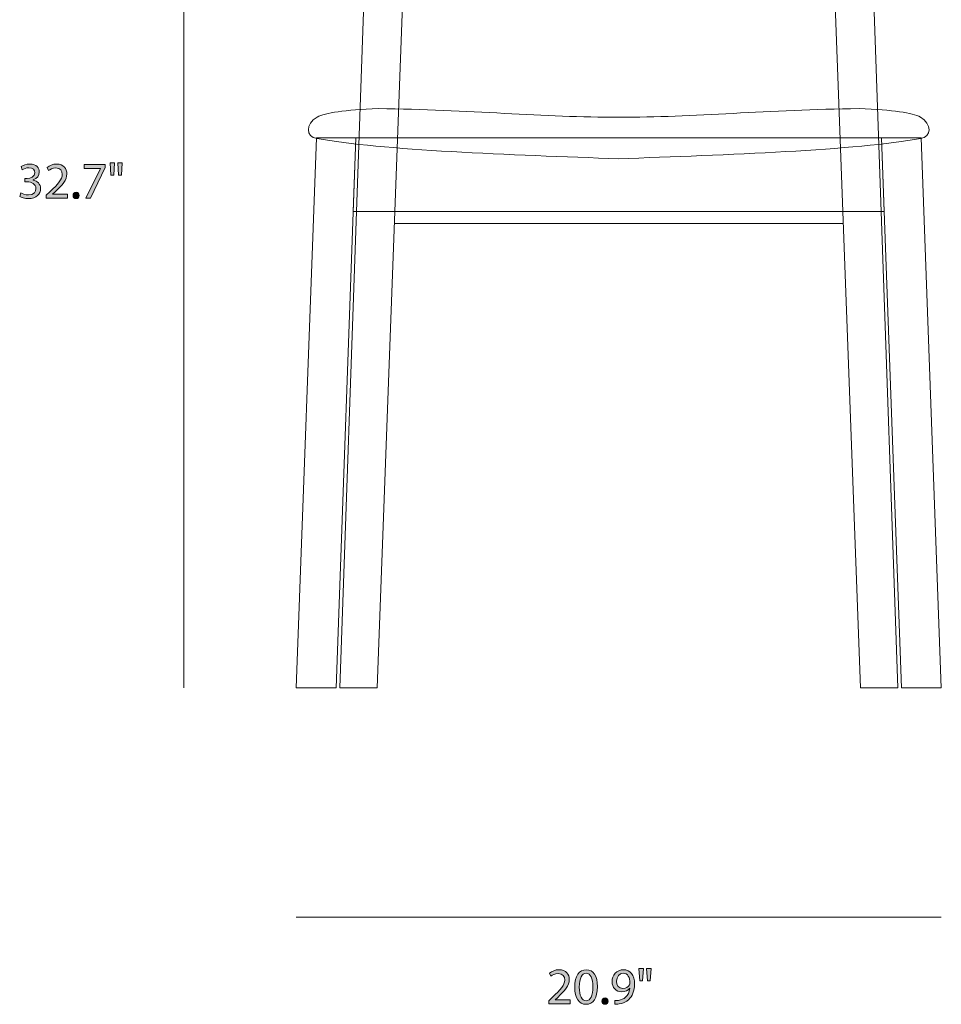
# Model space of a CAD drawing. Units: millimetres. Extents: x 0.4 to 11.4, y 1.5 to 7.8.
# Drawn here: x 0.4 to 3.4, y 1.5 to 4.7 of the extents above; entities that cross this region are included whole.
import ezdxf

# ---------------------------------------------------------------- set-up
doc = ezdxf.new("R2010")
doc.units = ezdxf.units.MM
doc.header["$MEASUREMENT"] = 0
doc.layers.add('line art', color=7, linetype='Continuous', lineweight=0)

# ---------------------------------------------------------------- blocks, each defined once
blk = doc.blocks.new('Block_11')
at = {"layer": 'line art', "true_color": 0x222221, "transparency": 33554687}
h = blk.add_hatch(color=250, dxfattribs=at)
h.dxf.hatch_style = 2
edge = h.paths.add_edge_path()
edge.add_spline(control_points=[(0.4086, 4.1018), (0.4128, 4.0992), (0.4224, 4.095), (0.4326, 4.095), (0.4514, 4.095), (0.4572, 4.107), (0.4571, 4.116), (0.4569, 4.1311), (0.4432, 4.1376), (0.4291, 4.1376), (0.4291, 4.1376), (0.4209, 4.1376), (0.4209, 4.1376), (0.4209, 4.1376), (0.4209, 4.1486), (0.4209, 4.1486), (0.4209, 4.1486), (0.4291, 4.1486), (0.4291, 4.1486), (0.4397, 4.1486), (0.4532, 4.1541), (0.4532, 4.1669), (0.4532, 4.1756), (0.4477, 4.1833), (0.4342, 4.1833), (0.4256, 4.1833), (0.4172, 4.1794), (0.4126, 4.1761), (0.4126, 4.1761), (0.4088, 4.1868), (0.4088, 4.1868), (0.4144, 4.1909), (0.4254, 4.1951), (0.4371, 4.1951), (0.4584, 4.1951), (0.4681, 4.1824), (0.4681, 4.1693), (0.4681, 4.1581), (0.4614, 4.1486), (0.4481, 4.1438), (0.4481, 4.1438), (0.4481, 4.1435), (0.4481, 4.1435), (0.4614, 4.1408), (0.4722, 4.1308), (0.4722, 4.1156), (0.4722, 4.0983), (0.4587, 4.0832), (0.4327, 4.0832), (0.4206, 4.0832), (0.4099, 4.087), (0.4046, 4.0905), (0.4046, 4.0905), (0.4086, 4.1018), (0.4086, 4.1018)], knot_values=[0, 0, 0, 0, 1, 1, 1, 2, 2, 2, 3, 3, 3, 4, 4, 4, 5, 5, 5, 6, 6, 6, 7, 7, 7, 8, 8, 8, 9, 9, 9, 10, 10, 10, 11, 11, 11, 12, 12, 12, 13, 13, 13, 14, 14, 14, 15, 15, 15, 16, 16, 16, 17, 17, 17, 18, 18, 18, 18], degree=3, periodic=0)
h = blk.add_hatch(color=250, dxfattribs=at)
h.dxf.hatch_style = 2
edge = h.paths.add_edge_path()
edge.add_spline(control_points=[(0.4906, 4.085), (0.4906, 4.085), (0.4906, 4.094), (0.4906, 4.094), (0.4906, 4.094), (0.5021, 4.1051), (0.5021, 4.1051), (0.5297, 4.1315), (0.5422, 4.1455), (0.5424, 4.1618), (0.5424, 4.1728), (0.5371, 4.1829), (0.5209, 4.1829), (0.5111, 4.1829), (0.5029, 4.1779), (0.4979, 4.1738), (0.4979, 4.1738), (0.4933, 4.1841), (0.4933, 4.1841), (0.5008, 4.1904), (0.5114, 4.1951), (0.5239, 4.1951), (0.5472, 4.1951), (0.5571, 4.1791), (0.5571, 4.1636), (0.5571, 4.1436), (0.5426, 4.1275), (0.5197, 4.1055), (0.5197, 4.1055), (0.5111, 4.0975), (0.5111, 4.0975), (0.5111, 4.0975), (0.5111, 4.0972), (0.5111, 4.0972), (0.5111, 4.0972), (0.5597, 4.0972), (0.5597, 4.0972), (0.5597, 4.0972), (0.5597, 4.085), (0.5597, 4.085), (0.5597, 4.085), (0.4906, 4.085), (0.4906, 4.085)], knot_values=[0, 0, 0, 0, 1, 1, 1, 2, 2, 2, 3, 3, 3, 4, 4, 4, 5, 5, 5, 6, 6, 6, 7, 7, 7, 8, 8, 8, 9, 9, 9, 10, 10, 10, 11, 11, 11, 12, 12, 12, 13, 13, 13, 14, 14, 14, 14], degree=3, periodic=0)
h = blk.add_hatch(color=250, dxfattribs=at)
h.dxf.hatch_style = 2
edge = h.paths.add_edge_path()
edge.add_spline(control_points=[(0.6809, 4.1933), (0.6809, 4.1933), (0.6809, 4.1836), (0.6809, 4.1836), (0.6809, 4.1836), (0.6337, 4.085), (0.6337, 4.085), (0.6337, 4.085), (0.6186, 4.085), (0.6186, 4.085), (0.6186, 4.085), (0.6656, 4.1808), (0.6656, 4.1808), (0.6656, 4.1808), (0.6656, 4.1811), (0.6656, 4.1811), (0.6656, 4.1811), (0.6126, 4.1811), (0.6126, 4.1811), (0.6126, 4.1811), (0.6126, 4.1933), (0.6126, 4.1933), (0.6126, 4.1933), (0.6809, 4.1933), (0.6809, 4.1933)], knot_values=[0, 0, 0, 0, 1, 1, 1, 2, 2, 2, 3, 3, 3, 4, 4, 4, 5, 5, 5, 6, 6, 6, 7, 7, 7, 8, 8, 8, 8], degree=3, periodic=0)
h = blk.add_hatch(color=250, dxfattribs=at)
h.dxf.hatch_style = 2
edge = h.paths.add_edge_path()
edge.add_spline(control_points=[(0.7364, 4.1991), (0.7364, 4.1991), (0.7336, 4.1591), (0.7336, 4.1591), (0.7336, 4.1591), (0.7247, 4.1591), (0.7247, 4.1591), (0.7247, 4.1591), (0.7219, 4.1991), (0.7219, 4.1991), (0.7219, 4.1991), (0.7364, 4.1991), (0.7364, 4.1991)], knot_values=[0, 0, 0, 0, 1, 1, 1, 2, 2, 2, 3, 3, 3, 4, 4, 4, 4], degree=3, periodic=0)
edge = h.paths.add_edge_path()
edge.add_spline(control_points=[(0.7116, 4.1991), (0.7116, 4.1991), (0.7087, 4.1591), (0.7087, 4.1591), (0.7087, 4.1591), (0.6997, 4.1591), (0.6997, 4.1591), (0.6997, 4.1591), (0.6971, 4.1991), (0.6971, 4.1991), (0.6971, 4.1991), (0.7116, 4.1991), (0.7116, 4.1991)], knot_values=[0, 0, 0, 0, 1, 1, 1, 2, 2, 2, 3, 3, 3, 4, 4, 4, 4], degree=3, periodic=0)
h = blk.add_hatch(color=250, dxfattribs=at)
h.dxf.hatch_style = 2
edge = h.paths.add_edge_path()
edge.add_spline(control_points=[(0.5772, 4.0937), (0.5772, 4.0998), (0.5814, 4.1041), (0.5872, 4.1041), (0.5931, 4.1041), (0.5971, 4.0998), (0.5971, 4.0937), (0.5971, 4.0877), (0.5932, 4.0832), (0.5871, 4.0832), (0.5813, 4.0832), (0.5772, 4.0877), (0.5772, 4.0937)], knot_values=[0, 0, 0, 0, 1, 1, 1, 2, 2, 2, 3, 3, 3, 4, 4, 4, 4], degree=3, periodic=0)
at = {"layer": 'line art'}
for points, knots in [([(0.4086, 4.1018), (0.4128, 4.0992), (0.4224, 4.095), (0.4326, 4.095), (0.4514, 4.095), (0.4572, 4.107), (0.4571, 4.116), (0.4569, 4.1311), (0.4432, 4.1376), (0.4291, 4.1376), (0.4291, 4.1376), (0.4209, 4.1376), (0.4209, 4.1376), (0.4209, 4.1376), (0.4209, 4.1486), (0.4209, 4.1486), (0.4209, 4.1486), (0.4291, 4.1486), (0.4291, 4.1486), (0.4397, 4.1486), (0.4532, 4.1541), (0.4532, 4.1669), (0.4532, 4.1756), (0.4477, 4.1833), (0.4342, 4.1833), (0.4256, 4.1833), (0.4172, 4.1794), (0.4126, 4.1761), (0.4126, 4.1761), (0.4088, 4.1868), (0.4088, 4.1868), (0.4144, 4.1909), (0.4254, 4.1951), (0.4371, 4.1951), (0.4584, 4.1951), (0.4681, 4.1824), (0.4681, 4.1693), (0.4681, 4.1581), (0.4614, 4.1486), (0.4481, 4.1438), (0.4481, 4.1438), (0.4481, 4.1435), (0.4481, 4.1435), (0.4614, 4.1408), (0.4722, 4.1308), (0.4722, 4.1156), (0.4722, 4.0983), (0.4587, 4.0832), (0.4327, 4.0832), (0.4206, 4.0832), (0.4099, 4.087), (0.4046, 4.0905), (0.4046, 4.0905), (0.4086, 4.1018), (0.4086, 4.1018)], [0, 0, 0, 0, 1, 1, 1, 2, 2, 2, 3, 3, 3, 4, 4, 4, 5, 5, 5, 6, 6, 6, 7, 7, 7, 8, 8, 8, 9, 9, 9, 10, 10, 10, 11, 11, 11, 12, 12, 12, 13, 13, 13, 14, 14, 14, 15, 15, 15, 16, 16, 16, 17, 17, 17, 18, 18, 18, 18]), ([(0.4906, 4.085), (0.4906, 4.085), (0.4906, 4.094), (0.4906, 4.094), (0.4906, 4.094), (0.5021, 4.1051), (0.5021, 4.1051), (0.5297, 4.1315), (0.5422, 4.1455), (0.5424, 4.1618), (0.5424, 4.1728), (0.5371, 4.1829), (0.5209, 4.1829), (0.5111, 4.1829), (0.5029, 4.1779), (0.4979, 4.1738), (0.4979, 4.1738), (0.4933, 4.1841), (0.4933, 4.1841), (0.5008, 4.1904), (0.5114, 4.1951), (0.5239, 4.1951), (0.5472, 4.1951), (0.5571, 4.1791), (0.5571, 4.1636), (0.5571, 4.1436), (0.5426, 4.1275), (0.5197, 4.1055), (0.5197, 4.1055), (0.5111, 4.0975), (0.5111, 4.0975), (0.5111, 4.0975), (0.5111, 4.0972), (0.5111, 4.0972), (0.5111, 4.0972), (0.5597, 4.0972), (0.5597, 4.0972), (0.5597, 4.0972), (0.5597, 4.085), (0.5597, 4.085), (0.5597, 4.085), (0.4906, 4.085), (0.4906, 4.085)], [0, 0, 0, 0, 1, 1, 1, 2, 2, 2, 3, 3, 3, 4, 4, 4, 5, 5, 5, 6, 6, 6, 7, 7, 7, 8, 8, 8, 9, 9, 9, 10, 10, 10, 11, 11, 11, 12, 12, 12, 13, 13, 13, 14, 14, 14, 14]), ([(0.6809, 4.1933), (0.6809, 4.1933), (0.6809, 4.1836), (0.6809, 4.1836), (0.6809, 4.1836), (0.6337, 4.085), (0.6337, 4.085), (0.6337, 4.085), (0.6186, 4.085), (0.6186, 4.085), (0.6186, 4.085), (0.6656, 4.1808), (0.6656, 4.1808), (0.6656, 4.1808), (0.6656, 4.1811), (0.6656, 4.1811), (0.6656, 4.1811), (0.6126, 4.1811), (0.6126, 4.1811), (0.6126, 4.1811), (0.6126, 4.1933), (0.6126, 4.1933), (0.6126, 4.1933), (0.6809, 4.1933), (0.6809, 4.1933)], [0, 0, 0, 0, 1, 1, 1, 2, 2, 2, 3, 3, 3, 4, 4, 4, 5, 5, 5, 6, 6, 6, 7, 7, 7, 8, 8, 8, 8]), ([(0.7116, 4.1991), (0.7116, 4.1991), (0.7087, 4.1591), (0.7087, 4.1591), (0.7087, 4.1591), (0.6997, 4.1591), (0.6997, 4.1591), (0.6997, 4.1591), (0.6971, 4.1991), (0.6971, 4.1991), (0.6971, 4.1991), (0.7116, 4.1991), (0.7116, 4.1991)], [0, 0, 0, 0, 1, 1, 1, 2, 2, 2, 3, 3, 3, 4, 4, 4, 4]), ([(0.7364, 4.1991), (0.7364, 4.1991), (0.7336, 4.1591), (0.7336, 4.1591), (0.7336, 4.1591), (0.7247, 4.1591), (0.7247, 4.1591), (0.7247, 4.1591), (0.7219, 4.1991), (0.7219, 4.1991), (0.7219, 4.1991), (0.7364, 4.1991), (0.7364, 4.1991)], [0, 0, 0, 0, 1, 1, 1, 2, 2, 2, 3, 3, 3, 4, 4, 4, 4]), ([(0.5772, 4.0937), (0.5772, 4.0998), (0.5814, 4.1041), (0.5872, 4.1041), (0.5931, 4.1041), (0.5971, 4.0998), (0.5971, 4.0937), (0.5971, 4.0877), (0.5932, 4.0832), (0.5871, 4.0832), (0.5813, 4.0832), (0.5772, 4.0877), (0.5772, 4.0937)], [0, 0, 0, 0, 1, 1, 1, 2, 2, 2, 3, 3, 3, 4, 4, 4, 4])]:
    blk.add_open_spline(points, degree=3, knots=knots, dxfattribs=at)
blk = doc.blocks.new('Block_10')
at = {"layer": 'line art'}
blk.add_blockref('Block_11', (0, 0), dxfattribs=at)
blk = doc.blocks.new('Block_13')
at = {"layer": 'line art', "true_color": 0x222221, "transparency": 33554687}
h = blk.add_hatch(color=250, dxfattribs=at)
h.dxf.hatch_style = 2
edge = h.paths.add_edge_path()
edge.add_spline(control_points=[(2.1159, 1.4778), (2.1159, 1.4778), (2.1159, 1.4868), (2.1159, 1.4868), (2.1159, 1.4868), (2.1274, 1.4979), (2.1274, 1.4979), (2.155, 1.5243), (2.1675, 1.5383), (2.1677, 1.5546), (2.1677, 1.5656), (2.1624, 1.5757), (2.1462, 1.5757), (2.1364, 1.5757), (2.1282, 1.5707), (2.1232, 1.5666), (2.1232, 1.5666), (2.1186, 1.5769), (2.1186, 1.5769), (2.1261, 1.5832), (2.1367, 1.5879), (2.1492, 1.5879), (2.1725, 1.5879), (2.1824, 1.5719), (2.1824, 1.5564), (2.1824, 1.5364), (2.1679, 1.5203), (2.1451, 1.4983), (2.1451, 1.4983), (2.1364, 1.4903), (2.1364, 1.4903), (2.1364, 1.4903), (2.1364, 1.49), (2.1364, 1.49), (2.1364, 1.49), (2.185, 1.49), (2.185, 1.49), (2.185, 1.49), (2.185, 1.4778), (2.185, 1.4778), (2.185, 1.4778), (2.1159, 1.4778), (2.1159, 1.4778)], knot_values=[0, 0, 0, 0, 1, 1, 1, 2, 2, 2, 3, 3, 3, 4, 4, 4, 5, 5, 5, 6, 6, 6, 7, 7, 7, 8, 8, 8, 9, 9, 9, 10, 10, 10, 11, 11, 11, 12, 12, 12, 13, 13, 13, 14, 14, 14, 14], degree=3, periodic=0)
h = blk.add_hatch(color=250, dxfattribs=at)
h.dxf.hatch_style = 2
edge = h.paths.add_edge_path()
edge.add_spline(control_points=[(2.2146, 1.5314), (2.2146, 1.5033), (2.2232, 1.4873), (2.2365, 1.4873), (2.2515, 1.4873), (2.2587, 1.5048), (2.2587, 1.5324), (2.2587, 1.5591), (2.2519, 1.5766), (2.2367, 1.5766), (2.2239, 1.5766), (2.2146, 1.5609), (2.2146, 1.5314)], knot_values=[0, 0, 0, 0, 1, 1, 1, 2, 2, 2, 3, 3, 3, 4, 4, 4, 4], degree=3, periodic=0)
edge = h.paths.add_edge_path()
edge.add_spline(control_points=[(2.2734, 1.5331), (2.2734, 1.4963), (2.2597, 1.476), (2.2357, 1.476), (2.2146, 1.476), (2.2002, 1.4958), (2.1999, 1.5316), (2.1999, 1.5679), (2.2156, 1.5879), (2.2375, 1.5879), (2.2604, 1.5879), (2.2734, 1.5676), (2.2734, 1.5331)], knot_values=[0, 0, 0, 0, 1, 1, 1, 2, 2, 2, 3, 3, 3, 4, 4, 4, 4], degree=3, periodic=0)
h = blk.add_hatch(color=250, dxfattribs=at)
h.dxf.hatch_style = 2
edge = h.paths.add_edge_path()
edge.add_spline(control_points=[(2.3352, 1.5504), (2.3352, 1.5369), (2.3434, 1.5274), (2.356, 1.5274), (2.3659, 1.5274), (2.3735, 1.5323), (2.3774, 1.5388), (2.3782, 1.5401), (2.3787, 1.5418), (2.3787, 1.5441), (2.3787, 1.5626), (2.3719, 1.5767), (2.3565, 1.5767), (2.3441, 1.5767), (2.3352, 1.5658), (2.3352, 1.5504)], knot_values=[0, 0, 0, 0, 1, 1, 1, 2, 2, 2, 3, 3, 3, 4, 4, 4, 5, 5, 5, 5], degree=3, periodic=0)
edge = h.paths.add_edge_path()
edge.add_spline(control_points=[(2.3299, 1.4881), (2.3331, 1.4878), (2.3367, 1.4881), (2.3417, 1.4886), (2.3502, 1.4898), (2.3582, 1.4933), (2.3644, 1.4991), (2.3715, 1.5056), (2.3767, 1.5151), (2.3787, 1.5279), (2.3787, 1.5279), (2.3782, 1.5279), (2.3782, 1.5279), (2.3722, 1.5206), (2.3635, 1.5163), (2.3527, 1.5163), (2.3332, 1.5163), (2.3207, 1.5309), (2.3207, 1.5494), (2.3207, 1.5699), (2.3356, 1.5879), (2.3577, 1.5879), (2.3799, 1.5879), (2.3935, 1.5699), (2.3935, 1.5423), (2.3935, 1.5184), (2.3855, 1.5018), (2.3749, 1.4915), (2.3665, 1.4833), (2.355, 1.4783), (2.3434, 1.477), (2.3381, 1.4761), (2.3334, 1.476), (2.3299, 1.4761), (2.3299, 1.4761), (2.3299, 1.4881), (2.3299, 1.4881)], knot_values=[0, 0, 0, 0, 1, 1, 1, 2, 2, 2, 3, 3, 3, 4, 4, 4, 5, 5, 5, 6, 6, 6, 7, 7, 7, 8, 8, 8, 9, 9, 9, 10, 10, 10, 11, 11, 11, 12, 12, 12, 12], degree=3, periodic=0)
h = blk.add_hatch(color=250, dxfattribs=at)
h.dxf.hatch_style = 2
edge = h.paths.add_edge_path()
edge.add_spline(control_points=[(2.4472, 1.5919), (2.4472, 1.5919), (2.4444, 1.5519), (2.4444, 1.5519), (2.4444, 1.5519), (2.4355, 1.5519), (2.4355, 1.5519), (2.4355, 1.5519), (2.4327, 1.5919), (2.4327, 1.5919), (2.4327, 1.5919), (2.4472, 1.5919), (2.4472, 1.5919)], knot_values=[0, 0, 0, 0, 1, 1, 1, 2, 2, 2, 3, 3, 3, 4, 4, 4, 4], degree=3, periodic=0)
edge = h.paths.add_edge_path()
edge.add_spline(control_points=[(2.4224, 1.5919), (2.4224, 1.5919), (2.4196, 1.5519), (2.4196, 1.5519), (2.4196, 1.5519), (2.4106, 1.5519), (2.4106, 1.5519), (2.4106, 1.5519), (2.4079, 1.5919), (2.4079, 1.5919), (2.4079, 1.5919), (2.4224, 1.5919), (2.4224, 1.5919)], knot_values=[0, 0, 0, 0, 1, 1, 1, 2, 2, 2, 3, 3, 3, 4, 4, 4, 4], degree=3, periodic=0)
h = blk.add_hatch(color=250, dxfattribs=at)
h.dxf.hatch_style = 2
edge = h.paths.add_edge_path()
edge.add_spline(control_points=[(2.2881, 1.4865), (2.2881, 1.4926), (2.2922, 1.4969), (2.2981, 1.4969), (2.3039, 1.4969), (2.3079, 1.4926), (2.3079, 1.4865), (2.3079, 1.4805), (2.3041, 1.476), (2.2979, 1.476), (2.2921, 1.476), (2.2881, 1.4805), (2.2881, 1.4865)], knot_values=[0, 0, 0, 0, 1, 1, 1, 2, 2, 2, 3, 3, 3, 4, 4, 4, 4], degree=3, periodic=0)
at = {"layer": 'line art'}
for points, knots in [([(2.1159, 1.4778), (2.1159, 1.4778), (2.1159, 1.4868), (2.1159, 1.4868), (2.1159, 1.4868), (2.1274, 1.4979), (2.1274, 1.4979), (2.155, 1.5243), (2.1675, 1.5383), (2.1677, 1.5546), (2.1677, 1.5656), (2.1624, 1.5757), (2.1462, 1.5757), (2.1364, 1.5757), (2.1282, 1.5707), (2.1232, 1.5666), (2.1232, 1.5666), (2.1186, 1.5769), (2.1186, 1.5769), (2.1261, 1.5832), (2.1367, 1.5879), (2.1492, 1.5879), (2.1725, 1.5879), (2.1824, 1.5719), (2.1824, 1.5564), (2.1824, 1.5364), (2.1679, 1.5203), (2.1451, 1.4983), (2.1451, 1.4983), (2.1364, 1.4903), (2.1364, 1.4903), (2.1364, 1.4903), (2.1364, 1.49), (2.1364, 1.49), (2.1364, 1.49), (2.185, 1.49), (2.185, 1.49), (2.185, 1.49), (2.185, 1.4778), (2.185, 1.4778), (2.185, 1.4778), (2.1159, 1.4778), (2.1159, 1.4778)], [0, 0, 0, 0, 1, 1, 1, 2, 2, 2, 3, 3, 3, 4, 4, 4, 5, 5, 5, 6, 6, 6, 7, 7, 7, 8, 8, 8, 9, 9, 9, 10, 10, 10, 11, 11, 11, 12, 12, 12, 13, 13, 13, 14, 14, 14, 14]), ([(2.2734, 1.5331), (2.2734, 1.4963), (2.2597, 1.476), (2.2357, 1.476), (2.2146, 1.476), (2.2002, 1.4958), (2.1999, 1.5316), (2.1999, 1.5679), (2.2156, 1.5879), (2.2375, 1.5879), (2.2604, 1.5879), (2.2734, 1.5676), (2.2734, 1.5331)], [0, 0, 0, 0, 1, 1, 1, 2, 2, 2, 3, 3, 3, 4, 4, 4, 4]), ([(2.2146, 1.5314), (2.2146, 1.5033), (2.2232, 1.4873), (2.2365, 1.4873), (2.2515, 1.4873), (2.2587, 1.5048), (2.2587, 1.5324), (2.2587, 1.5591), (2.2519, 1.5766), (2.2367, 1.5766), (2.2239, 1.5766), (2.2146, 1.5609), (2.2146, 1.5314)], [0, 0, 0, 0, 1, 1, 1, 2, 2, 2, 3, 3, 3, 4, 4, 4, 4]), ([(2.3299, 1.4881), (2.3331, 1.4878), (2.3367, 1.4881), (2.3417, 1.4886), (2.3502, 1.4898), (2.3582, 1.4933), (2.3644, 1.4991), (2.3715, 1.5056), (2.3767, 1.5151), (2.3787, 1.5279), (2.3787, 1.5279), (2.3782, 1.5279), (2.3782, 1.5279), (2.3722, 1.5206), (2.3635, 1.5163), (2.3527, 1.5163), (2.3332, 1.5163), (2.3207, 1.5309), (2.3207, 1.5494), (2.3207, 1.5699), (2.3356, 1.5879), (2.3577, 1.5879), (2.3799, 1.5879), (2.3935, 1.5699), (2.3935, 1.5423), (2.3935, 1.5184), (2.3855, 1.5018), (2.3749, 1.4915), (2.3665, 1.4833), (2.355, 1.4783), (2.3434, 1.477), (2.3381, 1.4761), (2.3334, 1.476), (2.3299, 1.4761), (2.3299, 1.4761), (2.3299, 1.4881), (2.3299, 1.4881)], [0, 0, 0, 0, 1, 1, 1, 2, 2, 2, 3, 3, 3, 4, 4, 4, 5, 5, 5, 6, 6, 6, 7, 7, 7, 8, 8, 8, 9, 9, 9, 10, 10, 10, 11, 11, 11, 12, 12, 12, 12]), ([(2.3352, 1.5504), (2.3352, 1.5369), (2.3434, 1.5274), (2.356, 1.5274), (2.3659, 1.5274), (2.3735, 1.5323), (2.3774, 1.5388), (2.3782, 1.5401), (2.3787, 1.5418), (2.3787, 1.5441), (2.3787, 1.5626), (2.3719, 1.5767), (2.3565, 1.5767), (2.3441, 1.5767), (2.3352, 1.5658), (2.3352, 1.5504)], [0, 0, 0, 0, 1, 1, 1, 2, 2, 2, 3, 3, 3, 4, 4, 4, 5, 5, 5, 5]), ([(2.4224, 1.5919), (2.4224, 1.5919), (2.4196, 1.5519), (2.4196, 1.5519), (2.4196, 1.5519), (2.4106, 1.5519), (2.4106, 1.5519), (2.4106, 1.5519), (2.4079, 1.5919), (2.4079, 1.5919), (2.4079, 1.5919), (2.4224, 1.5919), (2.4224, 1.5919)], [0, 0, 0, 0, 1, 1, 1, 2, 2, 2, 3, 3, 3, 4, 4, 4, 4]), ([(2.4472, 1.5919), (2.4472, 1.5919), (2.4444, 1.5519), (2.4444, 1.5519), (2.4444, 1.5519), (2.4355, 1.5519), (2.4355, 1.5519), (2.4355, 1.5519), (2.4327, 1.5919), (2.4327, 1.5919), (2.4327, 1.5919), (2.4472, 1.5919), (2.4472, 1.5919)], [0, 0, 0, 0, 1, 1, 1, 2, 2, 2, 3, 3, 3, 4, 4, 4, 4]), ([(2.2881, 1.4865), (2.2881, 1.4926), (2.2922, 1.4969), (2.2981, 1.4969), (2.3039, 1.4969), (2.3079, 1.4926), (2.3079, 1.4865), (2.3079, 1.4805), (2.3041, 1.476), (2.2979, 1.476), (2.2921, 1.476), (2.2881, 1.4805), (2.2881, 1.4865)], [0, 0, 0, 0, 1, 1, 1, 2, 2, 2, 3, 3, 3, 4, 4, 4, 4])]:
    blk.add_open_spline(points, degree=3, knots=knots, dxfattribs=at)
blk = doc.blocks.new('Block_12')
at = {"layer": 'line art'}
blk.add_blockref('Block_13', (0, 0), dxfattribs=at)
blk = doc.blocks.new('Block_15')
at = {"layer": 'line art', "color": 250, "lineweight": 18, "true_color": 0x222221}
blk.add_line((3.0685, 4.0033), (1.6165, 4.0033), dxfattribs=at)
for points in [[(1.6816, 5.7587), (1.5542, 5.7678), (1.4398, 2.5001), (1.5607, 2.5001)], [(3.0034, 5.7587), (3.1309, 5.7678), (3.2452, 2.5001), (3.1243, 2.5001)], [(1.4279, 2.5001), (1.2992, 2.5001), (1.3648, 4.2798), (1.4923, 4.2798)], [(3.2014, 4.0415), (3.1927, 4.2798), (1.4923, 4.2798), (1.4837, 4.0415)], [(3.2571, 2.5001), (3.3858, 2.5001), (3.3202, 4.2798), (3.1927, 4.2798)]]:
    blk.add_lwpolyline(points, close=True, dxfattribs=at)
for points, knots in [([(2.3425, 4.7875), (2.3962, 4.7875), (2.5496, 4.7839), (3.0386, 4.811), (3.0386, 4.811), (3.0034, 5.7521), (3.0034, 5.7521), (2.6646, 5.7414), (2.3425, 5.7435), (2.3425, 5.7435), (2.3425, 5.7435), (2.0208, 5.7414), (1.6816, 5.7521), (1.6816, 5.7521), (1.6465, 4.811), (1.6465, 4.811), (2.1355, 4.7839), (2.2889, 4.7875), (2.3425, 4.7875)], [0, 0, 0, 0, 1, 1, 1, 2, 2, 2, 3, 3, 3, 4, 4, 4, 5, 5, 5, 6, 6, 6, 6]), ([(3.0359, 4.8341), (2.806, 4.8092), (2.3425, 4.8092), (2.3425, 4.8092), (2.3425, 4.8092), (1.8791, 4.8092), (1.6492, 4.8341)], [0, 0, 0, 0, 1, 1, 1, 2, 2, 2, 2]), ([(2.3425, 4.2125), (2.6858, 4.2241), (3.1152, 4.2401), (3.3183, 4.278), (3.3558, 4.2832), (3.3558, 4.3246), (3.3183, 4.3471), (3.2912, 4.3606), (3.2314, 4.3704), (3.1196, 4.3744), (2.8295, 4.3719), (2.5834, 4.3453), (2.3425, 4.3471), (2.1016, 4.3453), (1.8555, 4.3719), (1.5654, 4.3744), (1.4536, 4.3704), (1.3939, 4.3606), (1.3667, 4.3471), (1.3292, 4.3246), (1.3292, 4.2832), (1.3667, 4.278), (1.5698, 4.2401), (1.9993, 4.2241), (2.3425, 4.2125)], [0, 0, 0, 0, 1, 1, 1, 2, 2, 2, 3, 3, 3, 4, 4, 4, 5, 5, 5, 6, 6, 6, 7, 7, 7, 8, 8, 8, 8])]:
    blk.add_open_spline(points, degree=3, knots=knots, dxfattribs=at)

msp = doc.modelspace()

# ---------------------------------------------------------------- linework, layer by layer
at = {"layer": 'line art', "color": 98, "lineweight": 18, "true_color": 0x020300}
for p, q in [((0.9354, 5.7678), (0.9354, 2.5001)), ((3.3858, 1.758), (1.2992, 1.758))]:
    msp.add_line(p, q, dxfattribs=at)

# ---------------------------------------------------------------- block references
at = {"layer": 'line art'}
for name in ['Block_15', 'Block_10', 'Block_12']:
    msp.add_blockref(name, (0, 0), dxfattribs=at)

doc.saveas('drawing.dxf')
